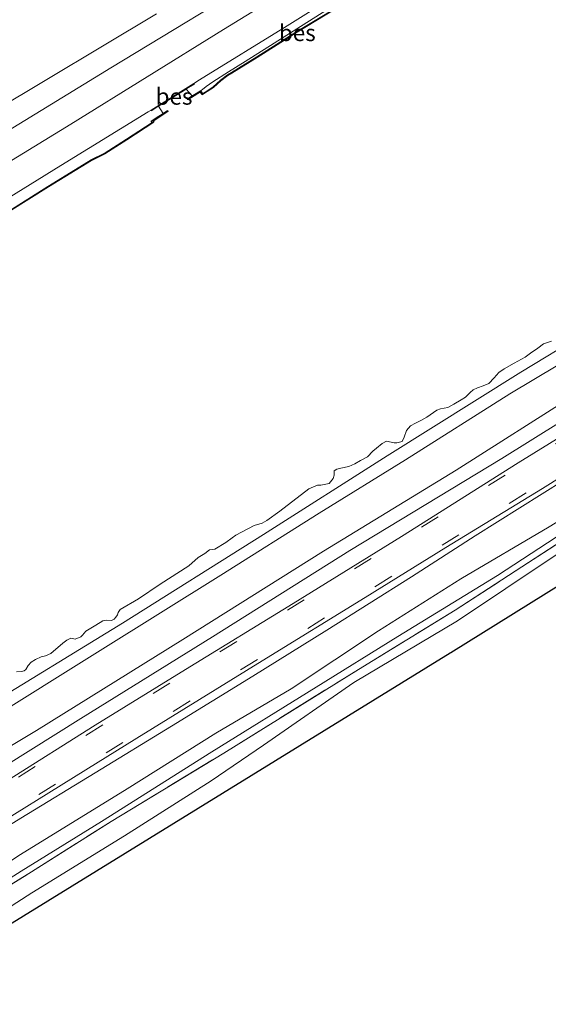
# Model space of a CAD drawing. Units: metres. Extents: x 239996 to 244467, y 584561 to 587500.
# Drawn here: x 241458 to 241538, y 585538 to 585688 of the extents above; entities that cross this region are included whole.
import ezdxf
from ezdxf.enums import TextEntityAlignment as Align

# ---------------------------------------------------------------- set-up
doc = ezdxf.new("R2010")
doc.units = ezdxf.units.M
doc.linetypes.add('IE-TERREINAFSCHEIDING', pattern=[10, 8, -2])
doc.linetypes.add('VW-3-9_STREEP', pattern=[12, 3, -9])
for name, color, linetype, lineweight in [('B-ME-GR-BOMENSTRUIKEN-GV-B6', 93, 'Continuous', 18), ('B-ME-GR-BOOM-GV-B6', 93, 'Continuous', 18), ('B-ME-GW-KRUINLIJN-L-B1', 93, 'Continuous', 18), ('B-ME-GW-TEENLIJN-L-B1', 93, 'Continuous', 18), ('B-ME-IE-GRASLAND-GV-B6', 93, 'Continuous', 18), ('B-ME-IE-GRONDWERKLIJN-GROND_INGERICHT-GV-B6', 253, 'Continuous', 18), ('B-ME-IE-TERREINAFSCHEIDING-RASTERHEKWERK-L-B1', 8, 'IE-TERREINAFSCHEIDING', 18), ('B-ME-OB-BEKLEDING-GV-B6', 253, 'Continuous', 18), ('B-ME-OB-WATERLIJN-L-B1', 133, 'OB-WATERLIJN', 18), ('B-ME-OG-WATER-GV-B6', 153, 'Continuous', 18), ('B-ME-VH-VERH_SOORT-BITUMEN-GV-B6', 8, 'IE-TERREINAFSCHEIDING-NATUURLIJK-HOUTWAL', 18), ('B-ME-VW-MARKERING-39STREEP-015-L-B1', 255, 'VW-3-9_STREEP', 18)]:
    doc.layers.add(name, color=color, linetype=linetype, lineweight=lineweight)
doc.layers.add('B-ME-KG-KADASTRAAL-OPNAMEDTMGRENS-L-B1', color=10, linetype='Continuous')
doc.layers.add('B-ME-OB-BESCHOEIING-GV-B6', color=10, linetype='Continuous')
doc.styles.add('NLCS-ISO', font='NLCS-ISO.TTF')
doc.linetypes.add('IE-TERREINAFSCHEIDING-NATUURLIJK-HOUTWAL', pattern='A,7,-1.5,[67,NLCS.SHX,S=0.75,R=45,X=0,Y=0],-1.5,7,-1.5,[70,NLCS.SHX,S=0.75,R=0,X=0,Y=0],-1.5', length=20)
doc.linetypes.add('OB-WATERLIJN', pattern='A,10,[32,NLCS.SHX,S=2,R=0,X=0,Y=0],-12', length=22)

msp = doc.modelspace()

# ---------------------------------------------------------------- linework, layer by layer
at = {"layer": 'B-ME-GR-BOMENSTRUIKEN-GV-B6'}
for points in [[(241583.1063, 585628.6762, -0.4014), (241523.4321, 585591.4786, -0.58), (241523.3082, 585591.4018, -0.58), (241374.76, 585499.8049, -0.133), (241300.696, 585453.7706, -0.242)], [(241348.9125, 585489.4372, -1.0013), (241361.8177, 585497.6034, -0.8823), (241381.7169, 585509.6515, -0.8568), (241400.9264, 585521.5582, -0.7888), (241414.0843, 585529.732, -0.7973), (241431.9403, 585540.7976, -1.0098), (241443.7777, 585548.3471, -0.9418), (241459.8103, 585558.221, -1.0013), (241471.8872, 585565.8694, -1.0608), (241489.0093, 585576.2539, -1.0268), (241509.3983, 585588.9606, -0.8993), (241524.0883, 585597.9403, -0.9078), (241547.3403, 585613.0522, -0.7888)], [(241539.0995, 585606.1184, -0.4127), (241524.4344, 585596.3423, -0.5062), (241508.6949, 585586.9541, -0.5232), (241495.0185, 585577.4523, -0.0982), (241487.082, 585572.0176, -0.0557), (241473.9248, 585563.7057, -0.3617), (241459.86, 585555.0475, -0.3872), (241443.7426, 585544.6698, -0.2342), (241435.2819, 585539.1498, -0.1237), (241426.6459, 585533.8648, -0.2002), (241411.8508, 585525.1013, 0.2248), (241398.7328, 585517.0296, -0.0897), (241384.5896, 585508.7811, -0.1917), (241375.5528, 585502.8888, -0.2002), (241361.7151, 585494.2827, -0.2172), (241347.7511, 585485.8608, -0.1747)], [(241347.7511, 585485.8608, -0.1747), (241361.7151, 585494.2827, -0.2172), (241375.5528, 585502.8888, -0.2002), (241384.5896, 585508.7811, -0.1917), (241398.7328, 585517.0296, -0.0897), (241411.8508, 585525.1013, 0.2248), (241426.6459, 585533.8648, -0.2002), (241435.2819, 585539.1498, -0.1237), (241443.7426, 585544.6698, -0.2342), (241459.86, 585555.0475, -0.3872), (241473.9248, 585563.7057, -0.3617), (241487.082, 585572.0176, -0.0557), (241495.0185, 585577.4523, -0.0982), (241508.6949, 585586.9541, -0.5232), (241524.4344, 585596.3423, -0.5062), (241539.0995, 585606.1184, -0.4127)]]:
    msp.add_polyline3d(points, dxfattribs=at)
at = {"layer": 'B-ME-GR-BOOM-GV-B6'}
for points in [[(241515.1289, 585702.1564, 1.5402), (241488.9431, 585686.063, 1.5272), (241465.7609, 585671.7347, 1.5662), (241440.8191, 585656.4203, 1.6312), (241414.4727, 585642.0291, 0.9185), (241381.4957, 585621.8587, 0.9079), (241362.7807, 585610.1409, 0.7695), (241338.4999, 585594.8239, 0.7057)], [(241333.4186, 585597.7795, -1.1738), (241351.7049, 585607.9069, -1.1628), (241370.2914, 585618.4893, -1.0858), (241389.5476, 585630.4824, -0.9428), (241409.6845, 585642.8561, -0.6898), (241432.1837, 585656.2361, -0.4588), (241453.783, 585669.2242, -0.1508), (241471.8561, 585680.2523, -0.2718), (241496.5606, 585695.2644, -0.2058)], [(241496.5606, 585695.2644, -0.2058), (241471.8561, 585680.2523, -0.2718), (241453.783, 585669.2242, -0.1508), (241432.1837, 585656.2361, -0.4588), (241409.6845, 585642.8561, -0.6898), (241389.5476, 585630.4824, -0.9428), (241370.2914, 585618.4893, -1.0858), (241351.7049, 585607.9069, -1.1628), (241333.4186, 585597.7795, -1.1738)], [(241346.8134, 585608.9038, -1.4317), (241358.9868, 585615.6318, -1.1272), (241382.9921, 585630.8474, -1.0837), (241407.9486, 585645.7014, -0.9822), (241430.9064, 585659.4009, -0.8517), (241453.9127, 585673.6008, -0.5327), (241478.764, 585688.4615, -0.5907)]]:
    msp.add_polyline3d(points, dxfattribs=at)
at = {"layer": 'B-ME-GW-KRUINLIJN-L-B1'}
for points in [[(241535.3041, 585714.778, 1.5012), (241515.1289, 585702.1564, 1.5402), (241488.9431, 585686.063, 1.5272), (241465.7609, 585671.7347, 1.5662), (241440.8191, 585656.4203, 1.6312), (241411.9257, 585638.521, 1.5532), (241386.5479, 585622.6522, 1.5532), (241364.8782, 585609.3187, 1.4882), (241346.2977, 585597.4972, 1.3842), (241325.6452, 585584.8117, 1.4362), (241304.778, 585572.1836, 1.5272), (241280.4783, 585557.1191, 1.5922), (241262.2632, 585545.66, 1.4232)], [(241537.4165, 585710.9724, 1.536), (241521.1792, 585700.8023, 1.5445), (241498.6154, 585686.6218, 1.519), (241485.3195, 585678.4474, 1.553), (241484.4433, 585677.8825, 1.2655)], [(241477.9561, 585673.8562, 1.2655), (241477.5334, 585673.5741, 1.519), (241464.25, 585665.4465, 1.5955), (241446.6757, 585654.5436, 1.5275), (241428.3257, 585643.2718, 1.4935), (241409.8273, 585631.9143, 1.57), (241398.2645, 585624.2662, 1.468), (241383.4802, 585614.5596, 1.4425), (241367.8494, 585605.5309, 1.451), (241358.5222, 585599.4907, 1.383), (241347.2699, 585592.6747, 1.4), (241328.3751, 585581.1475, 1.4935), (241310.1585, 585569.9528, 1.5275), (241292.8215, 585559.187, 1.536), (241275.7064, 585548.6878, 1.57), (241263.0945, 585540.4932, 1.4935)], [(241569.2119, 585653.6906, 1.2951), (241559.3197, 585647.5229, 1.4151), (241547.1674, 585639.6484, 1.4676), (241532.3752, 585630.7551, 1.4076), (241516.5536, 585620.7436, 1.3251), (241503.4333, 585612.6415, 1.4901), (241488.5347, 585603.2679, 1.5501), (241470.2399, 585591.8279, 1.5501), (241452.6497, 585580.8297, 1.5201), (241428.9013, 585566.4141, 1.4901), (241414.843, 585557.7004, 1.4676), (241401.3305, 585548.918, 1.3851), (241389.5409, 585541.6543, 1.4001), (241372.3002, 585531.2595, 1.2501), (241355.5219, 585520.6082, 1.4001), (241339.3287, 585510.6962, 1.5051), (241325.5527, 585502.1281, 1.5726), (241312.0833, 585493.7545, 1.5801), (241299.9776, 585486.3432, 1.5201)], [(241303.3363, 585481.9485, 1.5876), (241323.3461, 585494.5886, 1.5126), (241343.0567, 585506.6893, 1.4526), (241364.0014, 585520.2184, 1.3926), (241382.6355, 585531.3449, 1.4476), (241402.1172, 585543.5961, 1.4346), (241422.211, 585555.9136, 1.3891), (241439.2165, 585566.9009, 1.4606), (241460.5622, 585579.6692, 1.4541), (241482.7884, 585593.5057, 1.5061), (241504.0858, 585606.8814, 1.5451), (241524.1975, 585619.1941, 1.3436), (241542.3602, 585630.7439, 1.4021), (241559.4019, 585641.616, 1.4411), (241571.8539, 585648.9309, 1.3676)], [(241580.8405, 585632.7408, -0.3192), (241564.1461, 585621.7528, -0.2427), (241555.4006, 585616.2464, -0.3107), (241539.0995, 585606.1184, -0.4127), (241524.4344, 585596.3423, -0.5062), (241508.6949, 585586.9541, -0.5232), (241495.0185, 585577.4523, -0.0982), (241487.082, 585572.0176, -0.0557), (241473.9248, 585563.7057, -0.3617), (241459.86, 585555.0475, -0.3872), (241443.7426, 585544.6698, -0.2342), (241435.2819, 585539.1498, -0.1237), (241426.6459, 585533.8648, -0.2002), (241411.8508, 585525.1013, 0.2248), (241398.7328, 585517.0296, -0.0897), (241384.5896, 585508.7811, -0.1917), (241375.5528, 585502.8888, -0.2002), (241361.7151, 585494.2827, -0.2172), (241347.7511, 585485.8608, -0.1747), (241337.318, 585479.2015, -0.2597), (241321.2064, 585469.8753, -0.1747), (241309.9981, 585462.709, -0.0982), (241300.9402, 585456.7847, -0.2172)], [(241540.6341, 585617.7088, 0.2354), (241527.0914, 585609.2022, 0.1634), (241517.4275, 585603.0198, 0.1154), (241504.6297, 585594.9155, 0.2234), (241493.4073, 585587.9027, 0.1694), (241481.0687, 585580.3568, 0.1814), (241469.4822, 585573.2733, 0.1094), (241458.2158, 585566.3607, 0.0014), (241445.8623, 585558.7923, 0.0734), (241434.614, 585551.8483, 0.0674), (241423.4069, 585544.7606, 0.1094), (241413.2522, 585538.3645, 0.0494), (241401.7848, 585531.4614, 0.0974), (241391.1912, 585524.9793, 0.0854), (241381.5464, 585518.5706, 0.1754), (241379.6785, 585516.8495, 0.1574), (241378.922, 585516.3707, 0.1334), (241378.2807, 585515.9583, 0.1034), (241375.6878, 585514.4048, 0.1034), (241371.089, 585511.8043, 0.0674), (241366.4427, 585509.0926, 0.0194), (241358.1294, 585504.3185, 0.0854), (241348.3873, 585497.5465, 0.0854)]]:
    msp.add_polyline3d(points, dxfattribs=at)
at = {"layer": 'B-ME-GW-TEENLIJN-L-B1'}
for points in [[(241261.4749, 585553.1519, -1.1078), (241286.5283, 585568.8006, -1.2838), (241310.4233, 585582.9101, -1.0638), (241333.4186, 585597.7795, -1.1738), (241351.7049, 585607.9069, -1.1628), (241370.2914, 585618.4893, -1.0858), (241389.5476, 585630.4824, -0.9428), (241409.6845, 585642.8561, -0.6898), (241432.1837, 585656.2361, -0.4588), (241453.783, 585669.2242, -0.1508), (241471.8561, 585680.2523, -0.2718), (241496.5606, 585695.2644, -0.2058), (241520.5516, 585709.4292, 0.0472), (241533.8544, 585717.3898, 0.2056)], [(241538.0294, 585709.8681, 0.9478), (241527.2793, 585703.1595, 1.0063), (241516.1715, 585696.1536, 0.9998), (241504.4652, 585688.9532, 0.9348), (241492.209, 585681.2385, 0.9153), (241489.6823, 585679.6429, 0.9933), (241487.303, 585678.1325, 1.0193)], [(241487.303, 585678.1325, 1.0193), (241486.3001, 585677.4255, 0.9731), (241485.7359, 585676.973, 0.8648), (241485.4485, 585676.7683, 0.7855)], [(241301.9794, 585478.6963, 0.6198), (241320.2416, 585490.1524, 0.5353), (241342.1486, 585503.4416, 0.4768), (241363.0595, 585516.8057, 0.4768), (241383.1689, 585529.2532, 0.4443), (241401.0859, 585540.2074, 0.3728), (241421.5358, 585553.1389, 0.4313), (241444.0852, 585566.9655, 0.4768), (241467.2895, 585581.4973, 0.6578), (241487.2903, 585593.8972, 0.6383), (241508.0709, 585606.9895, 0.6513), (241531.1443, 585620.9826, 0.4498), (241549.5299, 585632.4344, 0.4693), (241568.2768, 585644.125, 0.5538), (241573.0288, 585646.8141, 0.4015)], [(241579.1257, 585635.8302, -1.3927), (241569.4393, 585629.729, -1.3852), (241552.0448, 585618.9661, -1.3252), (241538.3242, 585610.6045, -1.2427), (241524.935, 585602.6961, -1.2577), (241512.451, 585594.8219, -1.3852), (241499.1766, 585586.02, -1.3477), (241487.7819, 585579.2812, -1.2727), (241474.3472, 585570.8334, -1.4332), (241458.1429, 585560.8801, -1.4927), (241445.8214, 585552.8334, -1.4332), (241429.9776, 585543.0092, -1.3822), (241414.3899, 585533.3923, -1.3992), (241398.3362, 585523.4865, -1.3227), (241385.1243, 585515.0639, -1.3992), (241369.7949, 585505.616, -1.4162), (241353.8329, 585496.0993, -1.4332), (241340.1886, 585487.4665, -1.3907), (241328.6219, 585480.6468, -1.3737), (241315.113, 585472.567, -1.3142), (241301.8714, 585464.1272, -1.3397)], [(241302.4927, 585462.0929, -1.2717), (241319.2085, 585472.5988, -1.2207), (241334.4613, 585482.0421, -1.4247), (241350.8933, 585491.9093, -1.4162), (241361.7601, 585498.5026, -1.4077), (241376.4135, 585507.5799, -1.3567), (241390.2904, 585515.5361, -1.2887), (241404.5975, 585524.6309, -1.1272), (241417.0241, 585532.4614, -1.1867), (241432.5907, 585542.0463, -1.3482), (241443.7145, 585549.0849, -1.3397), (241458.2503, 585558.3315, -1.3907), (241470.4255, 585565.8783, -1.4077), (241487.1452, 585576.4458, -1.3567), (241502.989, 585586.2699, -1.1442), (241515.378, 585593.9601, -1.2462), (241530.4809, 585603.2179, -1.2292), (241545.6297, 585613.1153, -1.1867), (241559.5165, 585621.6706, -1.1612), (241579.9057, 585634.4249, -1.3231)]]:
    msp.add_polyline3d(points, dxfattribs=at)
at = {"layer": 'B-ME-IE-GRASLAND-GV-B6'}
for points in [[(241538.0294, 585709.8681, 0.9478), (241527.2793, 585703.1595, 1.0063), (241516.1715, 585696.1536, 0.9998), (241504.4652, 585688.9532, 0.9348), (241492.209, 585681.2385, 0.9153), (241489.6823, 585679.6429, 0.9933), (241487.303, 585678.1325, 1.0193), (241486.3001, 585677.4255, 0.9731), (241485.7359, 585676.973, 0.8648), (241485.4485, 585676.7683, 0.7855), (241484.5278, 585676.1903, 0.7855), (241484.1727, 585675.9951, 0.463), (241483.2735, 585677.0388, 0.463), (241483.3803, 585677.105, 0.7855), (241484.496, 585677.7975, 1.123), (241484.4433, 585677.8825, 1.2655), (241485.3195, 585678.4474, 1.553), (241498.6154, 585686.6218, 1.519), (241521.1792, 585700.8023, 1.5445), (241537.4165, 585710.9724, 1.536), (241538.0294, 585709.8681, 0.9478)], [(241346.2977, 585597.4972, 1.3842), (241364.8782, 585609.3187, 1.4882), (241386.5479, 585622.6522, 1.5532), (241411.9257, 585638.521, 1.5532), (241440.8191, 585656.4203, 1.6312), (241465.7609, 585671.7347, 1.5662), (241488.9431, 585686.063, 1.5272), (241515.1289, 585702.1564, 1.5402)], [(241521.1792, 585700.8023, 1.5445), (241498.6154, 585686.6218, 1.519), (241485.3195, 585678.4474, 1.553), (241484.4433, 585677.8825, 1.2655), (241477.9561, 585673.8562, 1.2655), (241477.5334, 585673.5741, 1.519), (241464.25, 585665.4465, 1.5955), (241446.6757, 585654.5436, 1.5275), (241428.3257, 585643.2718, 1.4935), (241409.8273, 585631.9143, 1.57), (241398.2645, 585624.2662, 1.468), (241383.4802, 585614.5596, 1.4425), (241367.8494, 585605.5309, 1.451), (241358.5222, 585599.4907, 1.383), (241347.2699, 585592.6747, 1.4)], [(241508.8152, 585691.1031, 0.7855), (241500.0458, 585685.769, 0.7855), (241493.9678, 585681.9126, 0.7855), (241490.1535, 585679.5431, 0.7855), (241489.5298, 585679.1828, 0.7855), (241488.4957, 585678.3807, 0.7855), (241487.3595, 585677.3789, 0.7855), (241486.4004, 585676.7353, 0.7855), (241486.1509, 585676.5912, 0.7855), (241485.7453, 585676.3377, 0.7855), (241485.4485, 585676.7683, 0.7855), (241485.7359, 585676.973, 0.8648), (241486.3001, 585677.4255, 0.9731), (241487.303, 585678.1325, 1.0193), (241489.6823, 585679.6429, 0.9933), (241492.209, 585681.2385, 0.9153), (241504.4652, 585688.9532, 0.9348)], [(241347.2699, 585592.6747, 1.4), (241358.5222, 585599.4907, 1.383), (241367.8494, 585605.5309, 1.451), (241383.4802, 585614.5596, 1.4425), (241398.2645, 585624.2662, 1.468), (241409.8273, 585631.9143, 1.57), (241428.3257, 585643.2718, 1.4935), (241446.6757, 585654.5436, 1.5275), (241464.25, 585665.4465, 1.5955), (241477.5334, 585673.5741, 1.519), (241477.9561, 585673.8562, 1.2655), (241477.9716, 585673.7481, 1.118), (241478.9996, 585674.3861, 1.0405), (241479.0858, 585674.4396, 0.463), (241479.7624, 585673.3442, 0.463)], [(241479.7624, 585673.3442, 0.463), (241479.1384, 585672.9378, 0.8018), (241477.9812, 585672.1912, 0.8018), (241478.1078, 585671.9558, 0.8018), (241474.2419, 585669.4306, 0.8018), (241470.8621, 585667.283, 0.8018), (241468.843, 585666.2762, 0.8105), (241462.3121, 585662.2432, 0.8105), (241456.3692, 585658.5173, 0.8105)], [(241336.0826, 585510.9193, 0.771), (241356.5971, 585523.4531, 0.729), (241374.9185, 585534.7362, 0.708), (241389.7315, 585543.944, 0.757), (241411.1675, 585557.3358, 0.645), (241430.3475, 585569.0498, 0.771), (241451.8055, 585582.6008, 0.813), (241473.5967, 585595.9697, 0.778), (241495.0044, 585609.4102, 0.813), (241513.7408, 585621.3566, 0.778), (241534.0114, 585634.0589, 0.792), (241552.7086, 585645.3963, 0.876)], [(241547.1674, 585639.6484, 1.4676), (241532.3752, 585630.7551, 1.4076), (241516.5536, 585620.7436, 1.3251), (241503.4333, 585612.6415, 1.4901), (241488.5347, 585603.2679, 1.5501), (241470.2399, 585591.8279, 1.5501), (241452.6497, 585580.8297, 1.5201), (241428.9013, 585566.4141, 1.4901), (241414.843, 585557.7004, 1.4676), (241401.3305, 585548.918, 1.3851), (241389.5409, 585541.6543, 1.4001), (241372.3002, 585531.2595, 1.2501), (241355.5219, 585520.6082, 1.4001), (241339.3287, 585510.6962, 1.5051)], [(241339.3287, 585510.6962, 1.5051), (241355.5219, 585520.6082, 1.4001), (241372.3002, 585531.2595, 1.2501), (241389.5409, 585541.6543, 1.4001), (241401.3305, 585548.918, 1.3851), (241414.843, 585557.7004, 1.4676), (241428.9013, 585566.4141, 1.4901), (241452.6497, 585580.8297, 1.5201), (241470.2399, 585591.8279, 1.5501), (241488.5347, 585603.2679, 1.5501), (241503.4333, 585612.6415, 1.4901), (241516.5536, 585620.7436, 1.3251), (241532.3752, 585630.7551, 1.4076), (241547.1674, 585639.6484, 1.4676)], [(241129.5498, 585371.8586, 0.2989), (241144.9605, 585381.7003, 0.2779), (241163.1781, 585392.754, 0.3099), (241183.7796, 585405.1709, 0.4299), (241203.2887, 585417.7305, 0.5099), (241220.1825, 585428.1209, 0.5019), (241235.2607, 585437.3981, 0.5099), (241251.3465, 585447.1392, 0.5179), (241270.1725, 585459.1585, 0.5979), (241285.2891, 585468.2706, 0.6539), (241301.9794, 585478.6963, 0.6198), (241320.2416, 585490.1524, 0.5353), (241342.1486, 585503.4416, 0.4768), (241363.0595, 585516.8057, 0.4768), (241383.1689, 585529.2532, 0.4443), (241401.0859, 585540.2074, 0.3728), (241421.5358, 585553.1389, 0.4313), (241444.0852, 585566.9655, 0.4768), (241467.2895, 585581.4973, 0.6578), (241487.2903, 585593.8972, 0.6383), (241508.0709, 585606.9895, 0.6513), (241531.1443, 585620.9826, 0.4498), (241549.5299, 585632.4344, 0.4693)], [(241549.5299, 585632.4344, 0.4693), (241531.1443, 585620.9826, 0.4498), (241508.0709, 585606.9895, 0.6513), (241487.2903, 585593.8972, 0.6383), (241467.2895, 585581.4973, 0.6578), (241444.0852, 585566.9655, 0.4768), (241421.5358, 585553.1389, 0.4313), (241401.0859, 585540.2074, 0.3728), (241383.1689, 585529.2532, 0.4443), (241363.0595, 585516.8057, 0.4768), (241342.1486, 585503.4416, 0.4768), (241320.2416, 585490.1524, 0.5353), (241301.9794, 585478.6963, 0.6198), (241285.2891, 585468.2706, 0.6539), (241270.1725, 585459.1585, 0.5979), (241251.3465, 585447.1392, 0.5179), (241235.2607, 585437.3981, 0.5099), (241220.1825, 585428.1209, 0.5019), (241203.2887, 585417.7305, 0.5099), (241183.7796, 585405.1709, 0.4299), (241163.1781, 585392.754, 0.3099), (241144.9605, 585381.7003, 0.2779), (241129.5498, 585371.8586, 0.2989)], [(241542.3602, 585630.7439, 1.4021), (241524.1975, 585619.1941, 1.3436), (241504.0858, 585606.8814, 1.5451), (241482.7884, 585593.5057, 1.5061), (241460.5622, 585579.6692, 1.4541), (241439.2165, 585566.9009, 1.4606), (241422.211, 585555.9136, 1.3891), (241402.1172, 585543.5961, 1.4346), (241382.6355, 585531.3449, 1.4476), (241364.0014, 585520.2184, 1.3926), (241343.0567, 585506.6893, 1.4526), (241323.3461, 585494.5886, 1.5126), (241303.3363, 585481.9485, 1.5876), (241286.9786, 585471.6027, 1.5396), (241270.4455, 585461.5309, 1.4676), (241253.4006, 585450.9793, 1.4676), (241233.4924, 585438.5284, 1.4436), (241215.8027, 585427.7953, 1.4436), (241197.7826, 585416.4614, 1.3796), (241181.2595, 585406.4703, 1.4356), (241165.1133, 585396.5074, 1.4516), (241151.1997, 585388.1395, 1.3396), (241135.7225, 585378.3159, 1.3156)], [(241135.7225, 585378.3159, 1.3156), (241151.1997, 585388.1395, 1.3396), (241165.1133, 585396.5074, 1.4516), (241181.2595, 585406.4703, 1.4356), (241197.7826, 585416.4614, 1.3796), (241215.8027, 585427.7953, 1.4436), (241233.4924, 585438.5284, 1.4436), (241253.4006, 585450.9793, 1.4676), (241270.4455, 585461.5309, 1.4676), (241286.9786, 585471.6027, 1.5396), (241303.3363, 585481.9485, 1.5876), (241323.3461, 585494.5886, 1.5126), (241343.0567, 585506.6893, 1.4526), (241364.0014, 585520.2184, 1.3926), (241382.6355, 585531.3449, 1.4476), (241402.1172, 585543.5961, 1.4346), (241422.211, 585555.9136, 1.3891), (241439.2165, 585566.9009, 1.4606), (241460.5622, 585579.6692, 1.4541), (241482.7884, 585593.5057, 1.5061), (241504.0858, 585606.8814, 1.5451), (241524.1975, 585619.1941, 1.3436), (241542.3602, 585630.7439, 1.4021)], [(241549.5954, 585630.1541, 0.4439), (241533.5999, 585620.2866, 0.3539), (241515.9369, 585609.1486, 0.3059), (241499.517, 585598.9522, 0.3299), (241483.1745, 585588.912, 0.3959), (241469.4859, 585580.4887, 0.4379), (241456.1631, 585572.1091, 0.4199), (241441.7478, 585563.252, 0.3119), (241429.6279, 585555.7626, 0.2699), (241414.4263, 585546.3816, 0.2699), (241400.0364, 585537.5531, 0.2819), (241389.8068, 585531.1417, 0.1919), (241370.7008, 585519.1423, 0.1919), (241355.6668, 585509.858, 0.3419), (241343.7276, 585502.5149, 0.2939)], [(241350.3059, 585500.9049, 0.0954), (241364.2941, 585509.6595, 0.2304), (241378.0383, 585518.1918, 0.2204), (241392.3114, 585526.9365, 0.2104), (241405.5356, 585535.2615, 0.2704), (241419.6623, 585544.038, 0.2804), (241435.9676, 585554.038, 0.1354), (241451.5845, 585563.4775, 0.1104), (241468.0511, 585573.7219, 0.1054), (241475.8112, 585578.4951, 0.2954), (241494.7961, 585590.2407, 0.2354), (241510.4123, 585599.8426, 0.2654), (241522.6537, 585607.472, 0.2704), (241537.317, 585616.4072, 0.1954), (241550.0742, 585624.3926, 0.2454)], [(241348.3873, 585497.5465, 0.0854), (241358.1294, 585504.3185, 0.0854), (241366.4427, 585509.0926, 0.0194), (241371.089, 585511.8043, 0.0674), (241375.6878, 585514.4048, 0.1034), (241378.2807, 585515.9583, 0.1034), (241378.922, 585516.3707, 0.1334), (241379.6785, 585516.8495, 0.1574), (241381.5464, 585518.5706, 0.1754), (241391.1912, 585524.9793, 0.0854), (241401.7848, 585531.4614, 0.0974), (241413.2522, 585538.3645, 0.0494), (241423.4069, 585544.7606, 0.1094), (241434.614, 585551.8483, 0.0674), (241445.8623, 585558.7923, 0.0734), (241458.2158, 585566.3607, 0.0014), (241469.4822, 585573.2733, 0.1094), (241481.0687, 585580.3568, 0.1814), (241493.4073, 585587.9027, 0.1694), (241504.6297, 585594.9155, 0.2234), (241517.4275, 585603.0198, 0.1154), (241527.0914, 585609.2022, 0.1634), (241540.6341, 585617.7088, 0.2354)], [(241540.6341, 585617.7088, 0.2354), (241527.0914, 585609.2022, 0.1634), (241517.4275, 585603.0198, 0.1154), (241504.6297, 585594.9155, 0.2234), (241493.4073, 585587.9027, 0.1694), (241481.0687, 585580.3568, 0.1814), (241469.4822, 585573.2733, 0.1094), (241458.2158, 585566.3607, 0.0014), (241445.8623, 585558.7923, 0.0734), (241434.614, 585551.8483, 0.0674), (241423.4069, 585544.7606, 0.1094), (241413.2522, 585538.3645, 0.0494), (241401.7848, 585531.4614, 0.0974), (241391.1912, 585524.9793, 0.0854), (241381.5464, 585518.5706, 0.1754), (241379.6785, 585516.8495, 0.1574), (241378.922, 585516.3707, 0.1334), (241378.2807, 585515.9583, 0.1034), (241375.6878, 585514.4048, 0.1034), (241371.089, 585511.8043, 0.0674), (241366.4427, 585509.0926, 0.0194), (241358.1294, 585504.3185, 0.0854), (241348.3873, 585497.5465, 0.0854)], [(241547.3403, 585613.0522, -0.7888), (241524.0883, 585597.9403, -0.9078), (241509.3983, 585588.9606, -0.8993), (241489.0093, 585576.2539, -1.0268), (241471.8872, 585565.8694, -1.0608), (241459.8103, 585558.221, -1.0013), (241443.7777, 585548.3471, -0.9418), (241431.9403, 585540.7976, -1.0098), (241414.0843, 585529.732, -0.7973), (241400.9264, 585521.5582, -0.7888), (241381.7169, 585509.6515, -0.8568), (241361.8177, 585497.6034, -0.8823), (241348.9125, 585489.4372, -1.0013)], [(241545.6297, 585613.1153, -1.1867), (241530.4809, 585603.2179, -1.2292), (241515.378, 585593.9601, -1.2462), (241502.989, 585586.2699, -1.1442), (241487.1452, 585576.4458, -1.3567), (241470.4255, 585565.8783, -1.4077), (241458.2503, 585558.3315, -1.3907), (241443.7145, 585549.0849, -1.3397), (241432.5907, 585542.0463, -1.3482), (241417.0241, 585532.4614, -1.1867), (241404.5975, 585524.6309, -1.1272), (241390.2904, 585515.5361, -1.2887), (241376.4135, 585507.5799, -1.3567), (241361.7601, 585498.5026, -1.4077), (241350.8933, 585491.9093, -1.4162)], [(241350.8933, 585491.9093, -1.4162), (241361.7601, 585498.5026, -1.4077), (241376.4135, 585507.5799, -1.3567), (241390.2904, 585515.5361, -1.2887), (241404.5975, 585524.6309, -1.1272), (241417.0241, 585532.4614, -1.1867), (241432.5907, 585542.0463, -1.3482), (241443.7145, 585549.0849, -1.3397), (241458.2503, 585558.3315, -1.3907), (241470.4255, 585565.8783, -1.4077), (241487.1452, 585576.4458, -1.3567), (241502.989, 585586.2699, -1.1442), (241515.378, 585593.9601, -1.2462), (241530.4809, 585603.2179, -1.2292), (241545.6297, 585613.1153, -1.1867)], [(241538.3242, 585610.6045, -1.2427), (241524.935, 585602.6961, -1.2577), (241512.451, 585594.8219, -1.3852), (241499.1766, 585586.02, -1.3477), (241487.7819, 585579.2812, -1.2727), (241474.3472, 585570.8334, -1.4332), (241458.1429, 585560.8801, -1.4927), (241445.8214, 585552.8334, -1.4332), (241429.9776, 585543.0092, -1.3822), (241414.3899, 585533.3923, -1.3992), (241398.3362, 585523.4865, -1.3227), (241385.1243, 585515.0639, -1.3992), (241369.7949, 585505.616, -1.4162), (241353.8329, 585496.0993, -1.4332), (241340.1886, 585487.4665, -1.3907)], [(241340.1886, 585487.4665, -1.3907), (241353.8329, 585496.0993, -1.4332), (241369.7949, 585505.616, -1.4162), (241385.1243, 585515.0639, -1.3992), (241398.3362, 585523.4865, -1.3227), (241414.3899, 585533.3923, -1.3992), (241429.9776, 585543.0092, -1.3822), (241445.8214, 585552.8334, -1.4332), (241458.1429, 585560.8801, -1.4927), (241474.3472, 585570.8334, -1.4332), (241487.7819, 585579.2812, -1.2727), (241499.1766, 585586.02, -1.3477), (241512.451, 585594.8219, -1.3852), (241524.935, 585602.6961, -1.2577), (241538.3242, 585610.6045, -1.2427)]]:
    msp.add_polyline3d(points, dxfattribs=at)
at = {"layer": 'B-ME-IE-GRONDWERKLIJN-GROND_INGERICHT-GV-B6'}
msp.add_polyline3d([(241478.764, 585688.4615, -0.5907), (241453.9127, 585673.6008, -0.5327), (241430.9064, 585659.4009, -0.8517), (241407.9486, 585645.7014, -0.9822), (241382.9921, 585630.8474, -1.0837), (241358.9868, 585615.6318, -1.1272), (241346.8134, 585608.9038, -1.4317)], dxfattribs=at)
at = {"layer": 'B-ME-IE-TERREINAFSCHEIDING-RASTERHEKWERK-L-B1'}
msp.add_polyline3d([(241302.3479, 585460.8593, -0.8058), (241308.6322, 585464.8057, -0.7973), (241325.8186, 585475.524, -0.7548), (241339.9598, 585484.1868, -1.0863), (241348.9125, 585489.4372, -1.0013), (241361.8177, 585497.6034, -0.8823), (241381.7169, 585509.6515, -0.8568), (241400.9264, 585521.5582, -0.7888), (241414.0843, 585529.732, -0.7973), (241431.9403, 585540.7976, -1.0098), (241443.7777, 585548.3471, -0.9418), (241459.8103, 585558.221, -1.0013), (241471.8872, 585565.8694, -1.0608), (241489.0093, 585576.2539, -1.0268), (241509.3983, 585588.9606, -0.8993), (241524.0883, 585597.9403, -0.9078), (241547.3403, 585613.0522, -0.7888), (241561.9647, 585621.9743, -0.7463), (241574.5458, 585629.9139, -0.8398), (241580.4406, 585633.4612, -0.9851)], dxfattribs=at)
at = {"layer": 'B-ME-KG-KADASTRAAL-OPNAMEDTMGRENS-L-B1'}
msp.add_polyline3d([(241583.1063, 585628.6762, -0.4014), (241523.4321, 585591.4786, -0.58), (241523.3082, 585591.4018, -0.58), (241374.76, 585499.8049, -0.133), (241300.696, 585453.7706, -0.242), (241300.5817, 585453.6999, -0.242), (241268.7621, 585434.1196, -0.1795), (241264.3454, 585431.4018, -1.6992), (241260.2322, 585428.8707, -1.5757), (241258.913, 585428.059, -2.1754), (241258.0801, 585427.5464, -2.8656), (241255.6005, 585426.0206, -2.8656), (241254.9247, 585425.6048, -2.2383), (241152.0917, 585362.3262, -2.31), (241146.3537, 585358.7307, -2.3062), (241143.9152, 585357.2028, -2.1339), (241142.0225, 585356.0168, -1.2406), (241140.7602, 585355.2258, -1.1673), (241137.4699, 585353.1641, -0.9482), (241136.0375, 585352.2665, -1.0059), (241131.8364, 585349.6341, -2.5028), (241078.0856, 585315.9534, -2.5335), (241077.8977, 585315.8367, -2.5335), (241048.8731, 585297.9463, -2.4805)], dxfattribs=at)
at = {"layer": 'B-ME-OB-BEKLEDING-GV-B6'}
for points in [[(241552.7086, 585645.3963, 0.876), (241534.0114, 585634.0589, 0.792), (241513.7408, 585621.3566, 0.778), (241495.0044, 585609.4102, 0.813), (241473.5967, 585595.9697, 0.778), (241451.8055, 585582.6008, 0.813), (241430.3475, 585569.0498, 0.771), (241411.1675, 585557.3358, 0.645), (241389.7315, 585543.944, 0.757), (241374.9185, 585534.7362, 0.708), (241356.5971, 585523.4531, 0.729), (241336.0826, 585510.9193, 0.771)], [(241457.545, 585588.5791, 0.463), (241458.3045, 585588.642, 0.463), (241458.71, 585588.7436, 0.463), (241458.9822, 585588.923, 0.463), (241459.295, 585589.5678, 0.463), (241459.7462, 585590.0495, 0.463), (241460.4257, 585590.442, 0.463), (241461.2666, 585590.8614, 0.463), (241461.9189, 585590.995, 0.463), (241462.7719, 585591.3551, 0.463), (241464.5878, 585592.9567, 0.463), (241465.1628, 585593.3772, 0.463), (241465.7952, 585593.6983, 0.463), (241466.4559, 585593.5494, 0.463), (241467.2828, 585593.9165, 0.463), (241467.5594, 585594.1647, 0.463), (241468.0814, 585594.7536, 0.463), (241469.554, 585595.6484, 0.463), (241470.6549, 585596.3064, 0.463), (241471.2479, 585596.4279, 0.463), (241471.9627, 585596.3766, 0.463), (241472.344, 585596.5968, 0.463), (241472.6276, 585596.8711, 0.463), (241472.8703, 585597.2545, 0.463), (241472.9779, 585597.604, 0.463), (241473.2678, 585598.0588, 0.463), (241476.0262, 585599.6742, 0.463), (241479.3066, 585601.8785, 0.463), (241483.6668, 585604.6624, 0.463), (241485.1163, 585605.9417, 0.463), (241486.082, 585606.5658, 0.463), (241486.8132, 585607.0987, 0.463), (241487.5962, 585607.1973, 0.463), (241489.3104, 585608.2095, 0.463), (241490.2378, 585608.9, 0.463), (241490.7867, 585609.3275, 0.463), (241493.5955, 585610.8173, 0.463), (241494.819, 585611.1483, 0.463), (241495.4986, 585611.5408, 0.463), (241497.453, 585612.9792, 0.463), (241501.8557, 585616.3402, 0.463), (241503.1684, 585616.8995, 0.463), (241503.681, 585616.9303, 0.463), (241504.9524, 585617.1784, 0.463), (241505.5425, 585617.9172, 0.463), (241505.6991, 585618.4497, 0.463), (241505.7033, 585619.0931, 0.463), (241506.1176, 585619.3325, 0.463), (241506.7438, 585619.4731, 0.463), (241507.9201, 585619.7326, 0.463), (241508.8299, 585620.1476, 0.463), (241509.7083, 585620.655, 0.463), (241510.7621, 585621.2416, 0.463), (241511.6034, 585622.0812, 0.463), (241512.1522, 585622.5087, 0.463), (241512.9987, 585623.2629, 0.463), (241513.6477, 585623.5936, 0.463), (241514.8384, 585623.3308, 0.463), (241515.2324, 585623.3374, 0.463), (241516.053, 585623.524, 0.463), (241516.3205, 585624.2091, 0.463), (241516.6816, 585625.1913, 0.463), (241517.3144, 585625.9326, 0.463), (241518.0532, 585626.3373, 0.463), (241518.9369, 585626.7592, 0.463), (241519.7917, 585627.2309, 0.463), (241521.2872, 585628.3158, 0.463), (241521.868, 585628.4965, 0.463), (241522.9711, 585628.6916, 0.463), (241523.8495, 585629.199, 0.463), (241524.9766, 585629.85, 0.463), (241525.63, 585630.2496, 0.463), (241526.3413, 585630.9699, 0.463), (241526.7951, 585631.4089, 0.463), (241527.4632, 585631.7064, 0.463), (241528.338, 585631.9906, 0.463), (241529.1744, 585632.3411, 0.463), (241529.98, 585633.2043, 0.463), (241530.6696, 585634.0005, 0.463), (241531.4836, 585634.5812, 0.463), (241533.018, 585635.4454, 0.463), (241534.6711, 585636.334, 0.463), (241535.4921, 585636.9408, 0.463), (241536.5949, 585637.7104, 0.463), (241537.4648, 585638.3455, 0.463), (241538.657, 585638.769, 0.463)]]:
    msp.add_polyline3d(points, dxfattribs=at)
at = {"layer": 'B-ME-OB-BESCHOEIING-GV-B6'}
for points in [[(241508.8664, 585691.0172, 0.463), (241500.097, 585685.6831, 0.463), (241494.019, 585681.8267, 0.463), (241490.2047, 585679.4572, 0.463), (241489.581, 585679.0969, 0.463), (241488.5469, 585678.2949, 0.463), (241487.4107, 585677.293, 0.463), (241486.4516, 585676.6494, 0.463), (241486.2021, 585676.5053, 0.463), (241485.7011, 585676.1835, 0.463), (241485.619, 585676.3431, 0.463), (241485.4347, 585676.6034, 0.463), (241483.5216, 585675.4282, 0.463), (241483.4533, 585675.5645, 0.463), (241484.1727, 585675.9951, 0.463), (241484.5278, 585676.1903, 0.7855), (241485.4485, 585676.7683, 0.7855), (241485.7453, 585676.3377, 0.7855), (241486.1509, 585676.5912, 0.7855), (241486.4004, 585676.7353, 0.7855), (241487.3595, 585677.3789, 0.7855), (241488.4957, 585678.3807, 0.7855), (241489.5298, 585679.1828, 0.7855), (241490.1535, 585679.5431, 0.7855), (241493.9678, 585681.9126, 0.7855), (241500.0458, 585685.769, 0.7855), (241508.8152, 585691.1031, 0.7855)], [(241483.2735, 585677.0388, 0.463), (241479.0858, 585674.4396, 0.463), (241478.9996, 585674.3861, 1.0405), (241477.9716, 585673.7481, 1.118), (241477.9561, 585673.8562, 1.2655), (241484.4433, 585677.8825, 1.2655), (241484.496, 585677.7975, 1.123), (241483.3803, 585677.105, 0.7855), (241483.2735, 585677.0388, 0.463)], [(241456.3692, 585658.5173, 0.8105), (241462.3121, 585662.2432, 0.8105), (241468.843, 585666.2762, 0.8105), (241470.8621, 585667.283, 0.8018), (241474.2419, 585669.4306, 0.8018), (241478.1078, 585671.9558, 0.8018), (241477.9812, 585672.1912, 0.8018), (241479.1384, 585672.9378, 0.8018), (241479.7624, 585673.3442, 0.463), (241480.4278, 585673.7774, 0.463), (241480.492, 585673.6347, 0.463), (241478.2603, 585672.1743, 0.463), (241478.3608, 585672.0016, 0.463)], [(241478.3608, 585672.0016, 0.463), (241474.296, 585669.3466, 0.463), (241470.9157, 585667.1986, 0.463), (241468.9302, 585666.2169, 0.463), (241462.3993, 585662.1839, 0.463), (241456.4564, 585658.458, 0.463)]]:
    msp.add_polyline3d(points, dxfattribs=at)
at = {"layer": 'B-ME-OB-WATERLIJN-L-B1'}
msp.add_line((241483.2735, 585677.0388, 0.463), (241479.0858, 585674.4396, 0.463), dxfattribs=at)
for points in [[(241486.2021, 585676.5053, 0.463), (241486.4516, 585676.6494, 0.463), (241487.4107, 585677.293, 0.463), (241488.5469, 585678.2949, 0.463), (241489.581, 585679.0969, 0.463), (241490.2047, 585679.4572, 0.463), (241494.019, 585681.8267, 0.463), (241500.097, 585685.6831, 0.463), (241508.8664, 585691.0172, 0.463), (241514.864, 585694.7247, 0.463), (241517.6499, 585696.3048, 0.463)], [(241486.2021, 585676.5053, 0.463), (241485.7011, 585676.1835, 0.463), (241485.619, 585676.3431, 0.463), (241485.4347, 585676.6034, 0.463), (241483.5216, 585675.4282, 0.463), (241483.4533, 585675.5645, 0.463), (241484.1727, 585675.9951, 0.463), (241483.2735, 585677.0388, 0.463)], [(241479.0858, 585674.4396, 0.463), (241479.7624, 585673.3442, 0.463), (241480.4278, 585673.7774, 0.463), (241480.492, 585673.6347, 0.463), (241478.2603, 585672.1743, 0.463), (241478.3608, 585672.0016, 0.463)], [(241478.3608, 585672.0016, 0.463), (241474.296, 585669.3466, 0.463), (241470.9157, 585667.1986, 0.463)], [(241441.1981, 585649.0907, 0.463), (241442.183, 585649.8388, 0.463), (241443.0623, 585650.3467, 0.463), (241444.5227, 585651.1739, 0.463), (241449.8606, 585654.4527, 0.463), (241456.4564, 585658.458, 0.463), (241462.3993, 585662.1839, 0.463), (241468.9302, 585666.2169, 0.463), (241470.9157, 585667.1986, 0.463)], [(241538.657, 585638.769, 0.463), (241537.4648, 585638.3455, 0.463), (241536.5949, 585637.7104, 0.463), (241535.4921, 585636.9408, 0.463), (241534.6711, 585636.334, 0.463), (241533.018, 585635.4454, 0.463), (241531.4836, 585634.5812, 0.463), (241530.6696, 585634.0005, 0.463), (241529.98, 585633.2043, 0.463), (241529.1744, 585632.3411, 0.463), (241528.338, 585631.9906, 0.463), (241527.4632, 585631.7064, 0.463), (241526.7951, 585631.4089, 0.463), (241526.3413, 585630.9699, 0.463), (241525.63, 585630.2496, 0.463), (241524.9766, 585629.85, 0.463), (241523.8495, 585629.199, 0.463), (241522.9711, 585628.6916, 0.463), (241521.868, 585628.4965, 0.463), (241521.2872, 585628.3158, 0.463), (241519.7917, 585627.2309, 0.463), (241518.9369, 585626.7592, 0.463), (241518.0532, 585626.3373, 0.463), (241517.3144, 585625.9326, 0.463), (241516.6816, 585625.1913, 0.463), (241516.3205, 585624.2091, 0.463), (241516.053, 585623.524, 0.463), (241515.2324, 585623.3374, 0.463), (241514.8384, 585623.3308, 0.463), (241513.6477, 585623.5936, 0.463), (241512.9987, 585623.2629, 0.463), (241512.1522, 585622.5087, 0.463), (241511.6034, 585622.0812, 0.463), (241510.7621, 585621.2416, 0.463), (241509.7083, 585620.655, 0.463), (241508.8299, 585620.1476, 0.463), (241507.9201, 585619.7326, 0.463), (241506.7438, 585619.4731, 0.463), (241506.1176, 585619.3325, 0.463), (241505.7033, 585619.0931, 0.463), (241505.6991, 585618.4497, 0.463), (241505.5425, 585617.9172, 0.463), (241504.9524, 585617.1784, 0.463), (241503.681, 585616.9303, 0.463), (241503.1684, 585616.8995, 0.463), (241501.8557, 585616.3402, 0.463), (241497.453, 585612.9792, 0.463), (241495.4986, 585611.5408, 0.463), (241494.819, 585611.1483, 0.463), (241493.5955, 585610.8173, 0.463), (241490.7867, 585609.3275, 0.463), (241490.2378, 585608.9, 0.463), (241489.3104, 585608.2095, 0.463), (241487.5962, 585607.1973, 0.463), (241486.8132, 585607.0987, 0.463), (241486.082, 585606.5658, 0.463), (241485.1163, 585605.9417, 0.463), (241483.6668, 585604.6624, 0.463), (241479.3066, 585601.8785, 0.463), (241476.0262, 585599.6742, 0.463), (241473.2678, 585598.0588, 0.463), (241472.9779, 585597.604, 0.463), (241472.8703, 585597.2545, 0.463), (241472.6276, 585596.8711, 0.463), (241472.344, 585596.5968, 0.463), (241471.9627, 585596.3766, 0.463), (241471.2479, 585596.4279, 0.463), (241470.6549, 585596.3064, 0.463), (241469.554, 585595.6484, 0.463), (241468.0814, 585594.7536, 0.463), (241467.5594, 585594.1647, 0.463), (241467.2828, 585593.9165, 0.463), (241466.4559, 585593.5494, 0.463), (241465.7952, 585593.6983, 0.463), (241465.1628, 585593.3772, 0.463), (241464.5878, 585592.9567, 0.463), (241462.7719, 585591.3551, 0.463), (241461.9189, 585590.995, 0.463), (241461.2666, 585590.8614, 0.463), (241460.4257, 585590.442, 0.463), (241459.7462, 585590.0495, 0.463), (241459.295, 585589.5678, 0.463), (241458.9822, 585588.923, 0.463), (241458.71, 585588.7436, 0.463), (241458.3045, 585588.642, 0.463), (241457.545, 585588.5791, 0.463)]]:
    msp.add_polyline3d(points, dxfattribs=at)
at = {"layer": 'B-ME-OG-WATER-GV-B6'}
for points in [[(241456.4564, 585658.458, 0.463), (241462.3993, 585662.1839, 0.463), (241468.9302, 585666.2169, 0.463), (241470.9157, 585667.1986, 0.463), (241474.296, 585669.3466, 0.463), (241478.3608, 585672.0016, 0.463), (241478.2603, 585672.1743, 0.463), (241480.492, 585673.6347, 0.463), (241480.4278, 585673.7774, 0.463), (241479.7624, 585673.3442, 0.463), (241479.0858, 585674.4396, 0.463), (241483.2735, 585677.0388, 0.463), (241484.1727, 585675.9951, 0.463), (241483.4533, 585675.5645, 0.463), (241483.5216, 585675.4282, 0.463), (241485.4347, 585676.6034, 0.463), (241485.619, 585676.3431, 0.463), (241485.7011, 585676.1835, 0.463), (241486.2021, 585676.5053, 0.463), (241486.4516, 585676.6494, 0.463), (241487.4107, 585677.293, 0.463), (241488.5469, 585678.2949, 0.463), (241489.581, 585679.0969, 0.463), (241490.2047, 585679.4572, 0.463), (241494.019, 585681.8267, 0.463), (241500.097, 585685.6831, 0.463), (241508.8664, 585691.0172, 0.463)], [(241538.657, 585638.769, 0.463), (241537.4648, 585638.3455, 0.463), (241536.5949, 585637.7104, 0.463), (241535.4921, 585636.9408, 0.463), (241534.6711, 585636.334, 0.463), (241533.018, 585635.4454, 0.463), (241531.4836, 585634.5812, 0.463), (241530.6696, 585634.0005, 0.463), (241529.98, 585633.2043, 0.463), (241529.1744, 585632.3411, 0.463), (241528.338, 585631.9906, 0.463), (241527.4632, 585631.7064, 0.463), (241526.7951, 585631.4089, 0.463), (241526.3413, 585630.9699, 0.463), (241525.63, 585630.2496, 0.463), (241524.9766, 585629.85, 0.463), (241523.8495, 585629.199, 0.463), (241522.9711, 585628.6916, 0.463), (241521.868, 585628.4965, 0.463), (241521.2872, 585628.3158, 0.463), (241519.7917, 585627.2309, 0.463), (241518.9369, 585626.7592, 0.463), (241518.0532, 585626.3373, 0.463), (241517.3144, 585625.9326, 0.463), (241516.6816, 585625.1913, 0.463), (241516.3205, 585624.2091, 0.463), (241516.053, 585623.524, 0.463), (241515.2324, 585623.3374, 0.463), (241514.8384, 585623.3308, 0.463), (241513.6477, 585623.5936, 0.463), (241512.9987, 585623.2629, 0.463), (241512.1522, 585622.5087, 0.463), (241511.6034, 585622.0812, 0.463), (241510.7621, 585621.2416, 0.463), (241509.7083, 585620.655, 0.463), (241508.8299, 585620.1476, 0.463), (241507.9201, 585619.7326, 0.463), (241506.7438, 585619.4731, 0.463), (241506.1176, 585619.3325, 0.463), (241505.7033, 585619.0931, 0.463), (241505.6991, 585618.4497, 0.463), (241505.5425, 585617.9172, 0.463), (241504.9524, 585617.1784, 0.463), (241503.681, 585616.9303, 0.463), (241503.1684, 585616.8995, 0.463), (241501.8557, 585616.3402, 0.463), (241497.453, 585612.9792, 0.463), (241495.4986, 585611.5408, 0.463), (241494.819, 585611.1483, 0.463), (241493.5955, 585610.8173, 0.463), (241490.7867, 585609.3275, 0.463), (241490.2378, 585608.9, 0.463), (241489.3104, 585608.2095, 0.463), (241487.5962, 585607.1973, 0.463), (241486.8132, 585607.0987, 0.463), (241486.082, 585606.5658, 0.463), (241485.1163, 585605.9417, 0.463), (241483.6668, 585604.6624, 0.463), (241479.3066, 585601.8785, 0.463), (241476.0262, 585599.6742, 0.463), (241473.2678, 585598.0588, 0.463), (241472.9779, 585597.604, 0.463), (241472.8703, 585597.2545, 0.463), (241472.6276, 585596.8711, 0.463), (241472.344, 585596.5968, 0.463), (241471.9627, 585596.3766, 0.463), (241471.2479, 585596.4279, 0.463), (241470.6549, 585596.3064, 0.463), (241469.554, 585595.6484, 0.463), (241468.0814, 585594.7536, 0.463), (241467.5594, 585594.1647, 0.463), (241467.2828, 585593.9165, 0.463), (241466.4559, 585593.5494, 0.463), (241465.7952, 585593.6983, 0.463), (241465.1628, 585593.3772, 0.463), (241464.5878, 585592.9567, 0.463), (241462.7719, 585591.3551, 0.463), (241461.9189, 585590.995, 0.463), (241461.2666, 585590.8614, 0.463), (241460.4257, 585590.442, 0.463), (241459.7462, 585590.0495, 0.463), (241459.295, 585589.5678, 0.463), (241458.9822, 585588.923, 0.463), (241458.71, 585588.7436, 0.463), (241458.3045, 585588.642, 0.463), (241457.545, 585588.5791, 0.463)]]:
    msp.add_polyline3d(points, dxfattribs=at)
at = {"layer": 'B-ME-VH-VERH_SOORT-BITUMEN-GV-B6'}
for points in [[(241343.7276, 585502.5149, 0.2939), (241355.6668, 585509.858, 0.3419), (241370.7008, 585519.1423, 0.1919), (241389.8068, 585531.1417, 0.1919), (241400.0364, 585537.5531, 0.2819), (241414.4263, 585546.3816, 0.2699), (241429.6279, 585555.7626, 0.2699), (241441.7478, 585563.252, 0.3119), (241456.1631, 585572.1091, 0.4199), (241469.4859, 585580.4887, 0.4379), (241483.1745, 585588.912, 0.3959), (241499.517, 585598.9522, 0.3299), (241515.9369, 585609.1486, 0.3059), (241533.5999, 585620.2866, 0.3539), (241549.5954, 585630.1541, 0.4439)], [(241550.0742, 585624.3926, 0.2454), (241537.317, 585616.4072, 0.1954), (241522.6537, 585607.472, 0.2704), (241510.4123, 585599.8426, 0.2654), (241494.7961, 585590.2407, 0.2354), (241475.8112, 585578.4951, 0.2954), (241468.0511, 585573.7219, 0.1054), (241451.5845, 585563.4775, 0.1104), (241435.9676, 585554.038, 0.1354), (241419.6623, 585544.038, 0.2804), (241405.5356, 585535.2615, 0.2704), (241392.3114, 585526.9365, 0.2104), (241378.0383, 585518.1918, 0.2204), (241364.2941, 585509.6595, 0.2304), (241350.3059, 585500.9049, 0.0954)]]:
    msp.add_polyline3d(points, dxfattribs=at)
at = {"layer": 'B-ME-VW-MARKERING-39STREEP-015-L-B1'}
for points in [[(241318.7562, 585486.433, 0.4543), (241335.6063, 585496.9432, 0.4132), (241355.9274, 585509.5587, 0.4679), (241376.2898, 585522.0869, 0.3676), (241396.6405, 585534.7473, 0.3403), (241416.7447, 585547.2093, 0.314), (241434.0467, 585557.9646, 0.3175), (241447.6226, 585566.3204, 0.2719), (241468.0701, 585578.9257, 0.4246), (241488.4036, 585591.6318, 0.485), (241508.7777, 585604.2038, 0.436), (241529.1145, 585616.8562, 0.4018), (241549.452, 585629.5553, 0.4565), (241574.1553, 585644.7847, 0.4367)], [(241576.075, 585641.3263, 0.3864), (241555.1156, 585628.3225, 0.3334), (241534.8142, 585615.737, 0.3232), (241514.4525, 585603.0795, 0.3197), (241494.0887, 585590.4578, 0.3106), (241473.669, 585577.8685, 0.3528), (241453.4034, 585565.2852, 0.2308), (241432.9789, 585552.6562, 0.2069), (241415.9599, 585542.1482, 0.2548), (241398.9515, 585531.702, 0.2935), (241378.7695, 585519.1023, 0.3083), (241361.8046, 585508.533, 0.2924), (241344.9171, 585497.99, 0.2639), (241322.0226, 585483.7202, 0.4111)]]:
    msp.add_polyline3d(points, dxfattribs=at)

# ---------------------------------------------------------------- texts
at = {"layer": 'B-ME-OB-BESCHOEIING-GV-B6', "ltscale": 0.2, "style": 'NLCS-ISO'}
for p in [(241500.1247, 585685.5711), (241481.4311, 585675.9214)]:
    msp.add_text('bes', height=2.5, dxfattribs=at).set_placement(p, align=Align.MIDDLE_CENTER)

doc.saveas('drawing.dxf')
